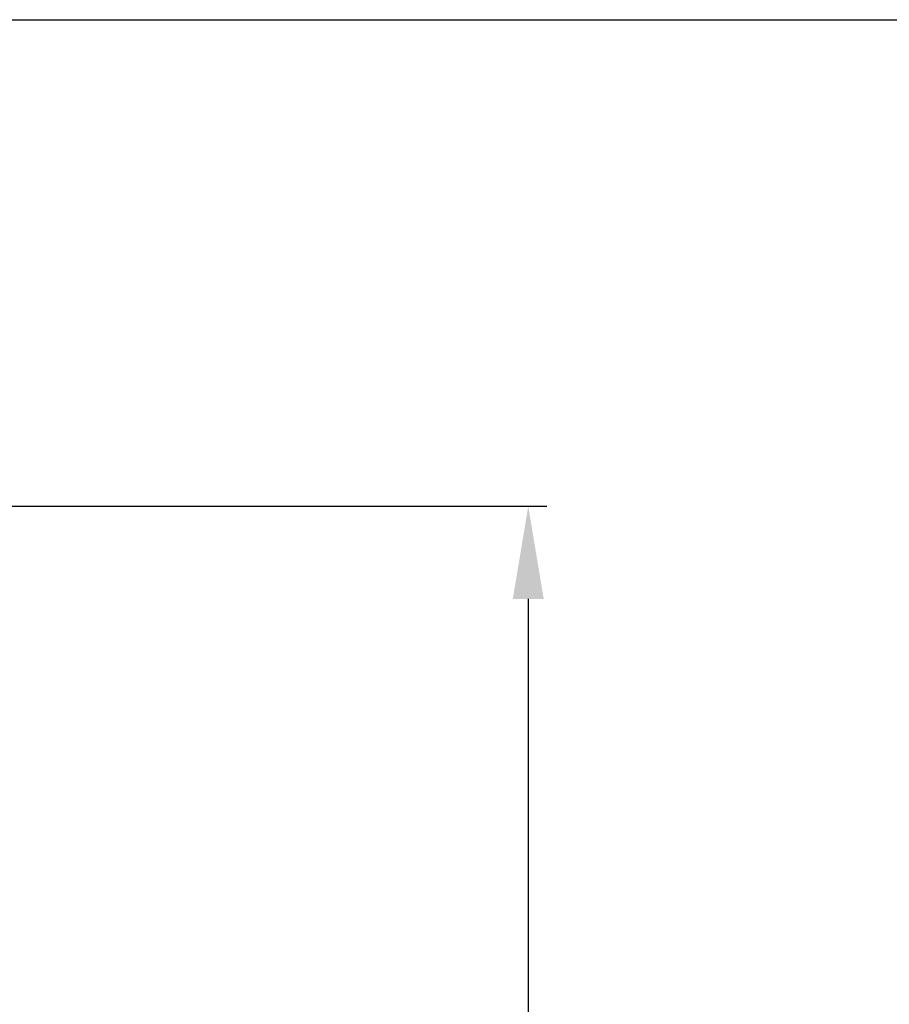
# Model space of a CAD drawing. Extents: x -4334 to 2736, y 102 to 2744.
# Drawn here: x 1332 to 1566, y 2478 to 2744 of the extents above; entities that cross this region are included whole.
import ezdxf

# ---------------------------------------------------------------- set-up
doc = ezdxf.new("R2010")
doc.units = 0
doc.header["$LTSCALE"] = 0.1
doc.header["$MEASUREMENT"] = 0
doc.layers.get('Defpoints').update_dxf_attribs({"linetype": 'CONTINUOUS'})
doc.layers.add('Dimension', color=4, linetype='CONTINUOUS', lineweight=18)
doc.layers.add('Picture frame', color=7, linetype='CONTINUOUS')
doc.styles.add('style2', font='VNARIAL.TTF', dxfattribs={"height": 30})
doc.dimstyles.new('đá', dxfattribs={"dimtxt": 30, "dimasz": 25, "dimexe": 5, "dimexo": 5, "dimgap": 3, "dimtad": 1, "dimtoh": 1, "dimdec": 0, "dimzin": 0, "dimdsep": 46, "dimtxsty": 'style2', "dimcen": 0.09, "dimadec": 0, "dimazin": 0, "dimtfac": 1, "dimtdec": 0, "dimtofl": 0, "dimtmove": 0, "dimatfit": 3, "dimfxl": 1, "dimtolj": 1, "dimtzin": 0, "dimarcsym": 0})

# ---------------------------------------------------------------- blocks, each defined once
blk = doc.blocks.new('*D205')
at = {"layer": 'Defpoints', "color": 0}
for p in [(1017.78, 2612.57), (1017.49, 2222.62), (1468.94, 2222.62)]:
    blk.add_point(p, dxfattribs=at)
at = {"layer": 'Dimension', "color": 0, "lineweight": -2, "ltscale": 0.3}
for p, q in [((1022.78, 2612.57), (1473.94, 2612.57)), ((1468.94, 2587.57), (1468.94, 2247.62)), ((1022.49, 2222.62), (1473.94, 2222.62))]:
    blk.add_line(p, q, dxfattribs=at)
at = {"layer": 'Dimension', "color": 0}
for points in [[(1473.11, 2587.57), (1464.78, 2587.57), (1468.94, 2612.57)], [(1464.78, 2247.62), (1473.11, 2247.62), (1468.94, 2222.62)]]:
    blk.add_solid(points, dxfattribs=at)
at = {"layer": 'Dimension', "color": 0, "insert": (1450.6, 2417.59), "char_height": 30, "attachment_point": 5, "rotation": 90, "style": 'style2'}
blk.add_mtext('\\A1;390', dxfattribs=at)

msp = doc.modelspace()

# ---------------------------------------------------------------- linework, layer by layer
at = {"layer": 'Picture frame'}
msp.add_lwpolyline([(0, 2743.55), (2736.39, 2743.55), (2736.39, 102.08), (0, 102.08)], close=True, dxfattribs=at)

# ---------------------------------------------------------------- dimensions: what is measured, and where the dimension line sits
at = {"layer": 'Dimension', "color": 7, "ltscale": 0.3}
dim = msp.add_linear_dim(base=(1468.94, 2222.62), p1=(1017.78, 2612.57), p2=(1017.49, 2222.62), angle=90, dimstyle='đá', dxfattribs=at)
dim.commit()
dim.dimension.update_dxf_attribs({"geometry": '*D205', "text_midpoint": (1450.6, 2417.59)})

doc.saveas('drawing.dxf')
